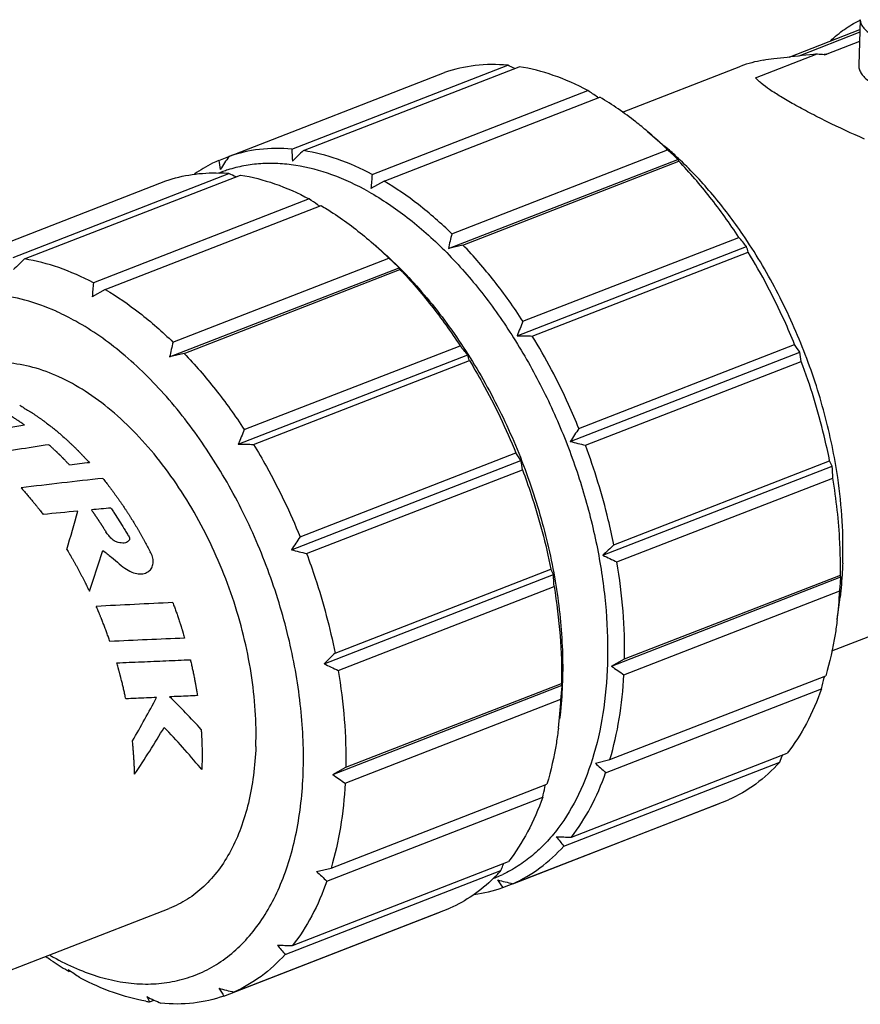
# Model space of a CAD drawing. Units: millimetres. Extents: x 0 to 210, y 0 to 297.
# Drawn here: x 151 to 179, y 68 to 101 of the extents above; entities that cross this region are included whole.
import ezdxf

# ---------------------------------------------------------------- set-up
doc = ezdxf.new("R2010")
doc.units = ezdxf.units.MM
doc.header["$LTSCALE"] = 19.36
doc.layers.get('0').update_dxf_attribs({"linetype": 'CONTINUOUS'})
doc.layers.add('BEZUGSACHSEN', color=7, linetype='CONTINUOUS')
doc.layers.add('FASEN', color=7, linetype='CONTINUOUS')

msp = doc.modelspace()

# ---------------------------------------------------------------- linework, layer by layer
at = {"color": 7, "linetype": 'CONTINUOUS'}
for p, q in [((176.8541, 99.3692), (179.2091, 100.2844)), ((160.2913, 96.3045), (167.4783, 99.0976)), ((160.675, 96.2564), (167.862, 99.0494)), ((158.1919, 96.0618), (165.3789, 98.8549)), ((162.9641, 95.463), (170.1511, 98.256)), ((163.3614, 95.2404), (170.5484, 98.0335)), ((170.4648, 98.0399), (170.5007, 98.0149)), ((157.8594, 95.9309), (158.1925, 96.0603)), ((165.6162, 93.4886), (172.8033, 96.2816)), ((165.5047, 92.9954), (173.1461, 95.9651)), ((165.9883, 93.1134), (173.1753, 95.9064)), ((151.008, 92.6969), (158.1951, 95.4899)), ((151.3918, 92.6487), (158.5788, 95.4417)), ((157.8891, 95.5179), (157.8537, 95.5041)), ((148.9087, 92.4542), (156.0957, 95.2472)), ((163.3614, 95.2404), (162.9261, 94.9988)), ((160.8679, 94.6483), (153.6809, 91.8553)), ((154.0782, 91.6327), (161.2652, 94.4258)), ((161.2175, 94.4072), (161.1471, 94.4561)), ((165.9883, 93.1134), (165.5047, 92.9954)), ((167.9881, 90.5746), (175.1751, 93.3676)), ((167.7916, 90.0921), (175.433, 93.0617)), ((168.2984, 90.0835), (175.4854, 92.8765)), ((156.333, 89.8809), (163.52, 92.6739)), ((156.2215, 89.3878), (163.8628, 92.3574)), ((156.7051, 89.5057), (163.8921, 92.2987)), ((154.0782, 91.6327), (153.6429, 91.3912)), ((156.7051, 89.5057), (156.2215, 89.3878)), ((158.7049, 86.9669), (165.8919, 89.7599)), ((169.5631, 86.573), (177.2045, 89.5427)), ((169.8474, 87.0063), (177.0344, 89.7993)), ((158.5084, 86.4844), (166.1498, 89.4541)), ((159.0152, 86.4758), (166.2022, 89.2689)), ((170.0657, 86.4474), (177.2527, 89.2404)), ((160.2799, 82.9654), (167.9212, 85.935)), ((160.5642, 83.3986), (167.7512, 86.1916)), ((171.0123, 83.1329), (178.1993, 85.9259)), ((160.7824, 82.8397), (167.9695, 85.6327)), ((170.6456, 82.7827), (178.287, 85.7523)), ((171.1171, 82.5609), (178.3041, 85.3539)), ((161.7291, 79.5252), (168.9161, 82.3183)), ((161.3624, 79.175), (169.0038, 82.1446)), ((170.9333, 79.0921), (178.5747, 82.0617)), ((171.3687, 79.3336), (178.5557, 82.1267)), ((161.8339, 78.9532), (169.0209, 81.7462)), ((171.3497, 78.8045), (178.5367, 81.5975)), ((170.9333, 79.0921), (171.3687, 79.3336)), ((170.8816, 75.9804), (178.0686, 78.7734)), ((178.0224, 78.7554), (178.0122, 78.71)), ((161.6501, 75.4844), (169.2915, 78.454)), ((162.0854, 75.726), (169.2725, 78.519)), ((170.7408, 75.5459), (177.9278, 78.339)), ((162.0665, 75.1968), (169.2535, 77.9899)), ((169.5989, 73.4014), (176.7859, 76.1944)), ((161.6501, 75.4844), (162.0854, 75.726)), ((169.35, 73.1041), (176.537, 75.8972)), ((170.398, 75.8624), (170.8816, 75.9804)), ((161.5984, 72.3727), (168.7854, 75.1657)), ((168.7199, 75.0615), (168.7392, 75.1478)), ((161.4576, 71.9382), (168.6446, 74.7313)), ((167.3134, 71.7181), (174.5004, 74.5111)), ((167.646, 71.8491), (174.833, 74.6421)), ((160.3156, 69.7937), (167.5027, 72.5867)), ((167.3204, 72.4518), (167.3515, 72.528)), ((160.0668, 69.4964), (167.2538, 72.2895)), ((161.1148, 72.2548), (161.5984, 72.3727)), ((158.0302, 68.1104), (165.2172, 70.9035)), ((158.3627, 68.2414), (165.5497, 71.0344)), ((152.8416, 68.9969), (152.91, 68.9493)), ((152.8607, 68.9318), (152.9084, 68.9504)), ((155.5471, 67.9159), (155.7006, 67.9755))]:
    msp.add_line(p, q, dxfattribs=at)
at = {"color": 9, "linetype": 'CONTINUOUS'}
msp.add_line((179.2059, 100.1951), (177.1704, 99.4041), dxfattribs=at)
at = {"color": 40, "linetype": 'CONTINUOUS'}
msp.add_line((157.2946, 75.7247), (157.2916, 75.6488), dxfattribs=at)
at = {"color": 7, "linetype": 'CONTINUOUS'}
for centre, radius, start, end in [((180.6759, 97.5047), 3.4222, 115.18, 115.73552), ((170.828, 124.254), 25.8356, 286.17885, 286.36066), ((138.0201, 35.864), 69.7587, 64.805337, 65.020906), ((176.5005, 95.8214), 3.4788, 98.57398, 111.19353), ((138.0184, 51.2814), 56.9133, 55.24272, 55.62618), ((163.2, 86.4244), 13.7618, 46.34745, 49.51438), ((162.7923, 85.9932), 14.3552, 45.78295, 46.35785), ((228.4093, 49.6627), 84.1627, 146.543554, 146.89634), ((190.8251, 97.4132), 30.554, 182.07955, 182.82729), ((245.0885, 7.5127), 122.4789, 133.567469, 133.804668), ((143.0681, 63.7347), 44.0849, 46.97848, 47.58491), ((175.1023, 98.5265), 17.4372, 188.5605, 189.56625), ((172.4582, 95.5857), 0.7855, 24.09769, 28.87838), ((157.6904, 90.0021), 5.5109, 84.74535, 87.95589), ((159.5109, 91.3442), 4.4777, 109.8158, 111.23576), ((159.5136, 91.3366), 4.4858, 107.56586, 109.81517), ((128.737, 32.2566), 69.7584, 64.805303, 65.020906), ((206.665, 91.6527), 43.8667, 175.017, 175.62526), ((128.6149, 47.4986), 57.1257, 55.2857, 55.62572), ((220.2594, 80.8668), 56.0819, 166.99366, 167.51018), ((153.9899, 82.8955), 13.6543, 45.73657, 49.53284), ((151.7698, 73.3712), 30.7842, 39.76446, 40.50915), ((168.9448, 91.1258), 6.7709, 14.98547, 16.61419), ((235.8052, 3.905), 122.4789, 133.567469, 133.804668), ((133.7849, 60.127), 44.0849, 46.97848, 47.58491), ((163.175, 91.978), 0.7855, 24.09769, 28.87838), ((197.3818, 88.045), 43.8667, 175.017, 175.62526), ((149.2722, 83.8304), 7.7528, 65.57349, 65.88526), ((149.014, 83.2876), 8.3538, 60.72166, 65.50086), ((230.8107, 64.7121), 67.9378, 157.624306, 158.063635), ((210.9762, 77.2592), 56.0819, 166.99366, 167.51018), ((170.1466, 213.6924), 123.6227, 268.908452, 269.143363), ((142.4866, 69.7635), 30.7842, 39.76446, 40.50915), ((162.4085, 79.9259), 17.6466, 33.02222, 34.02177), ((160.0097, 86.6448), 17.4372, 8.5605, 9.56625), ((159.6615, 87.5181), 6.7709, 14.98547, 16.61419), ((221.5275, 61.1045), 67.9378, 157.624306, 158.063635), ((240.0648, 40.6071), 84.1627, 146.543554, 146.89634), ((190.3233, 168.5245), 84.5401, 255.784659, 256.135769), ((160.8634, 210.0847), 123.6227, 268.908452, 269.143363), ((153.1253, 76.3182), 17.6466, 33.02222, 34.02177), ((150.7265, 83.0371), 17.4372, 8.5605, 9.56625), ((172.0682, 82.7202), 6.9186, 25.99257, 27.60364), ((147.7703, 84.2452), 30.554, 2.07955, 2.82729), ((230.7816, 36.9994), 84.1627, 146.543554, 146.89634), ((181.0401, 164.9168), 84.5401, 255.784659, 256.135769), ((255.4258, -5.6108), 122.4789, 133.567469, 133.804668), ((199.8952, 144.3419), 68.1548, 244.585455, 245.023454), ((162.785, 79.1125), 6.9186, 25.99257, 27.60364), ((162.9246, 82.4116), 15.6336, 358.95574, 0.39666), ((138.487, 80.6375), 30.554, 2.07955, 2.82729), ((134.8358, 85.4078), 43.8667, 355.017, 355.62526), ((177.7608, 81.8584), 0.8389, 14.02389, 18.65142), ((164.6127, 82.3402), 13.9439, 352.98047, 356.94703), ((246.1425, -9.2185), 122.4789, 133.567469, 133.804668), ((190.612, 140.7342), 68.1548, 244.585455, 245.023454), ((203.1237, 125.2576), 56.2804, 235.1127, 235.62786), ((122.6702, 91.1009), 56.7122, 346.99535, 347.37983), ((125.5526, 81.8001), 43.8667, 355.017, 355.62526), ((168.4776, 78.2507), 0.8389, 14.02389, 18.65142), ((155.3294, 78.7325), 13.9439, 352.98047, 356.94703), ((112.2359, 102.3649), 69.5354, 337.62686, 337.843097), ((200.476, 108.0928), 44.0849, 226.97848, 227.58491), ((193.8405, 121.65), 56.2804, 235.1127, 235.62786), ((113.1807, 87.5404), 56.9238, 346.9958, 347.33672), ((171.4471, 197.0103), 123.6227, 268.908452, 269.143363), ((192.7553, 93.1006), 30.7842, 219.76446, 220.50915), ((102.4527, 98.9624), 70.0758, 337.627326, 337.770745), ((191.1928, 104.4852), 44.0849, 226.97848, 227.58491), ((163.1006, 76.0072), 5.5741, 314.53618, 318.16616), ((165.393, 76.2086), 4.4838, 292.40888, 295.37266), ((165.3958, 76.2019), 4.4766, 291.2359, 292.4078), ((187.9036, 153.9262), 84.5401, 255.784659, 256.135769), ((181.9393, 81.5915), 17.6466, 213.02222, 214.02177), ((165.7564, 76.1903), 4.7354, 277.31808, 289.19561), ((162.1639, 193.4026), 123.6227, 268.908452, 269.143363), ((183.4721, 89.4929), 30.7842, 219.76446, 220.50915), ((158.6146, 78.556), 11.2142, 234.50677, 235.54469), ((156.6818, 77.1554), 8.8796, 239.89333, 240.74307), ((158.2569, 78.0311), 10.579, 235.53389, 239.05869), ((157.9103, 77.4683), 9.9182, 239.10414, 239.39394), ((153.6555, 69.2001), 0.8389, 194.02389, 198.65142), ((185.2706, 115.5093), 56.7014, 235.19952, 235.62668), ((172.6561, 77.9838), 17.6466, 213.02222, 214.02177), ((178.6204, 150.3185), 84.5401, 255.784659, 256.135769), ((156.5023, 73.9259), 6.0855, 259.84428, 260.96921), ((161.6782, 71.1216), 6.9186, 205.99257, 207.60364), ((184.709, 129.6487), 68.1548, 244.585455, 245.023454)]:
    msp.add_arc(centre, radius, start, end, dxfattribs=at)
at = {"color": 40, "linetype": 'CONTINUOUS'}
for centre, radius, start, end in [((177, -55.6135), 145.0072, 100.171215, 101.016708), ((175.1672, -66.711), 154.8868, 98.526774, 99.310594), ((174.603, -86.031), 173.1816, 96.981649, 97.202107), ((173.2841, -93.2609), 179.643, 96.163092, 97.037398), ((172.0435, -116.0051), 201.1467, 95.385854, 95.716278), ((99.5704, 98.9368), 55.568, 343.30994, 344.67826), ((172.9777, -126.0106), 211.1958, 95.083187, 95.259968), ((109.5505, 96.8468), 46.5711, 340.86984, 342.63239), ((178.6261, -387.4933), 469.2329, 92.723894, 93.035371), ((198.746, -902.2099), 983.1333, 92.4499162, 92.5950618), ((126.7289, 93.3428), 32.8369, 329.3621, 332.2438), ((137.2646, 58.6119), 27.166, 42.56848, 45.74663), ((129.5994, 92.6516), 30.6968, 326.01776, 329.46258), ((136.7218, 58.5733), 26.7337, 39.8543, 43.73374), ((137.3252, 59.0893), 25.9398, 39.67122, 39.83345)]:
    msp.add_arc(centre, radius, start, end, dxfattribs=at)
at = {"color": 7, "linetype": 'CONTINUOUS'}
for points, knots in [([(178.234, 99.9127), (178.376, 100.0509), (178.6773, 100.3033), (179.0159, 100.5036), (179.19, 100.5875)], [0, 0, 0, 0, 0.50628, 1, 1, 1, 1]), ([(177.7895, 99.4765), (177.4538, 99.434), (176.9721, 99.3832), (176.3692, 99.3147), (176.103, 99.2796), (175.9819, 99.2612)], [0, 0, 0, 0, 0.5575814, 0.7981828, 1, 1, 1, 1]), ([(167.4783, 99.0976), (167.1193, 99.1305), (166.4051, 99.1276), (165.7075, 98.9698), (165.3789, 98.8549)], [0, 0, 0, 0, 0.5087838, 1, 1, 1, 1]), ([(170.1511, 98.256), (169.7802, 98.4522), (169.0368, 98.7828), (168.2479, 98.9881), (167.862, 99.0494)], [0, 0, 0, 0, 0.5178075, 1, 1, 1, 1]), ([(172.1349, 96.8911), (172.0065, 97.0006), (171.5022, 97.414), (170.9645, 97.7874), (170.5484, 98.0335)], [0, 0, 0, 0, 0.2587806, 1, 1, 1, 1]), ([(160.2913, 96.3045), (159.9323, 96.3374), (159.2181, 96.3345), (158.5205, 96.1767), (158.1919, 96.0618)], [0, 0, 0, 0, 0.5087838, 1, 1, 1, 1]), ([(162.9641, 95.463), (162.5932, 95.6591), (161.8498, 95.9898), (161.0609, 96.1951), (160.675, 96.2564)], [0, 0, 0, 0, 0.5178075, 1, 1, 1, 1]), ([(157.8594, 95.9309), (157.7887, 95.8998), (157.5073, 95.7678), (157.2394, 95.6074), (157.0482, 95.4733)], [0, 0, 0, 0, 0.2485245, 1, 1, 1, 1]), ([(162.8508, 94.8856), (162.4585, 95.1053), (161.6711, 95.4744), (160.6374, 95.7503), (159.8356, 95.8332), (159.2581, 95.8289), (158.6977, 95.7593), (158.3358, 95.6689), (158.1598, 95.6132)], [0, 0, 0, 0, 0.2764783, 0.5321803, 0.6534949, 0.7713033, 0.8864772, 1, 1, 1, 1]), ([(175.1751, 93.3676), (174.8744, 93.8283), (174.2465, 94.707), (173.5406, 95.5248), (173.1753, 95.9064)], [0, 0, 0, 0, 0.5101316, 1, 1, 1, 1]), ([(156.0957, 95.2472), (156.3779, 95.3459), (156.9709, 95.4902), (157.5799, 95.5205), (157.8869, 95.5096)], [0, 0, 0, 0, 0.4931935, 1, 1, 1, 1]), ([(158.5788, 95.4417), (158.9647, 95.3804), (159.7536, 95.1752), (160.497, 94.8445), (160.8679, 94.6483)], [0, 0, 0, 0, 0.4821925, 1, 1, 1, 1]), ([(165.6162, 93.4886), (165.2637, 93.8316), (164.546, 94.4625), (163.7587, 95.0054), (163.3614, 95.2404)], [0, 0, 0, 0, 0.5159594, 1, 1, 1, 1]), ([(162.8508, 94.8856), (163.2979, 94.6352), (164.1841, 94.0378), (165.419, 92.936), (166.5833, 91.6195), (167.65, 90.1194), (168.5946, 88.4705), (169.395, 86.7113), (170.0324, 84.8832), (170.4919, 83.029), (170.7626, 81.1921), (170.8383, 79.4152), (170.7167, 77.7395), (170.4, 76.2033), (169.8941, 74.8418), (169.31, 73.8605), (168.7583, 73.2051), (168.3138, 72.7856), (167.8338, 72.432), (167.4901, 72.2406), (167.3144, 72.1573)], [0, 0, 0, 0, 0.0578343, 0.1201047, 0.1863254, 0.2557678, 0.3275011, 0.400477, 0.4735828, 0.5456994, 0.6157575, 0.6827961, 0.7460273, 0.8049103, 0.8592384, 0.9092393, 0.9328672, 0.9557441, 0.978052, 1, 1, 1, 1]), ([(161.2652, 94.4258), (161.4007, 94.3457), (161.954, 94.0003), (162.4752, 93.6044), (162.8517, 93.2835)], [0, 0, 0, 0, 0.2413038, 1, 1, 1, 1]), ([(167.9881, 90.5746), (167.6874, 91.0353), (167.0595, 91.914), (166.3536, 92.7318), (165.9883, 93.1134)], [0, 0, 0, 0, 0.5101316, 1, 1, 1, 1]), ([(163.0836, 93.0858), (163.5977, 92.6475), (164.5887, 91.6566), (165.8985, 89.9477), (167.0453, 88.0161), (167.9911, 85.9258), (168.705, 83.7454), (169.1635, 81.5463), (169.3514, 79.4014), (169.2895, 78.0013), (169.2063, 77.3309)], [0, 0, 0, 0, 0.11579, 0.239267, 0.368213, 0.4999976, 0.6317821, 0.7607286, 0.8842042, 1, 1, 1, 1]), ([(177.0344, 89.7993), (176.9253, 90.0678), (176.4715, 91.1236), (175.9337, 92.1436), (175.4854, 92.8765)], [0, 0, 0, 0, 0.2522628, 1, 1, 1, 1]), ([(153.6809, 91.8553), (153.31, 92.0514), (152.5666, 92.3821), (151.7777, 92.5874), (151.3918, 92.6487)], [0, 0, 0, 0, 0.5178075, 1, 1, 1, 1]), ([(163.8921, 92.2987), (164.2574, 91.9171), (164.9633, 91.0993), (165.5912, 90.2206), (165.8919, 89.7599)], [0, 0, 0, 0, 0.4898684, 1, 1, 1, 1]), ([(152.4397, 90.9066), (152.1047, 91.0566), (151.4343, 91.3012), (150.4108, 91.4869), (149.4223, 91.4728), (148.4882, 91.2561), (147.6285, 90.8402), (146.861, 90.2345), (146.1995, 89.4534), (145.848, 88.8473), (145.6911, 88.5236)], [0, 0, 0, 0, 0.1370129, 0.2650617, 0.3862425, 0.5034408, 0.6201263, 0.7398499, 0.8657098, 1, 1, 1, 1]), ([(154.0782, 91.6327), (154.4754, 91.3978), (155.2628, 90.8548), (155.9804, 90.224), (156.333, 89.8809)], [0, 0, 0, 0, 0.4840406, 1, 1, 1, 1]), ([(152.3421, 69.4085), (152.5953, 69.2667), (153.1028, 69.0145), (153.8816, 68.7312), (154.6508, 68.5563), (155.4028, 68.4922), (156.1302, 68.54), (156.8253, 68.7), (157.4805, 68.9707), (158.0886, 69.3491), (158.6433, 69.8308), (159.1393, 70.4102), (159.572, 71.0812), (159.938, 71.837), (160.2341, 72.6704), (160.5393, 73.9027), (160.7205, 75.5923), (160.6321, 77.735), (160.2471, 79.9615), (159.5799, 82.1887), (158.6555, 84.3335), (157.5086, 86.3156), (156.1814, 88.0613), (154.7234, 89.5055), (153.6458, 90.2682), (153.0995, 90.5742)], [0, 0, 0, 0, 0.0285014, 0.0555477, 0.0812338, 0.1057678, 0.1294278, 0.1525519, 0.1755267, 0.1987517, 0.222604, 0.2474093, 0.2734241, 0.3008265, 0.3297215, 0.3601441, 0.4253726, 0.4958262, 0.5701833, 0.6467631, 0.7236986, 0.7990941, 0.8711816, 0.9384793, 1, 1, 1, 1]), ([(169.8474, 87.0063), (169.7383, 87.2748), (169.2845, 88.3306), (168.7467, 89.3505), (168.2984, 90.0835)], [0, 0, 0, 0, 0.2522628, 1, 1, 1, 1]), ([(156.7051, 89.5057), (157.0704, 89.1241), (157.7763, 88.3063), (158.4042, 87.4276), (158.7049, 86.9669)], [0, 0, 0, 0, 0.4898684, 1, 1, 1, 1]), ([(166.2022, 89.2689), (166.3503, 89.0266), (166.9291, 88.0337), (167.4255, 86.9931), (167.7512, 86.1916)], [0, 0, 0, 0, 0.2470941, 1, 1, 1, 1]), ([(178.1993, 85.9259), (178.144, 86.2047), (177.8966, 87.3276), (177.5564, 88.4299), (177.2527, 89.2404)], [0, 0, 0, 0, 0.2471797, 1, 1, 1, 1]), ([(159.0152, 86.4758), (159.1633, 86.2336), (159.7421, 85.2407), (160.2385, 84.2001), (160.5642, 83.3986)], [0, 0, 0, 0, 0.2470941, 1, 1, 1, 1]), ([(171.0123, 83.1329), (170.957, 83.4117), (170.7096, 84.5346), (170.3694, 85.6369), (170.0657, 86.4474)], [0, 0, 0, 0, 0.2471797, 1, 1, 1, 1]), ([(167.9695, 85.6327), (168.0712, 85.3612), (168.453, 84.2767), (168.7489, 83.1616), (168.9161, 82.3183)], [0, 0, 0, 0, 0.2521759, 1, 1, 1, 1]), ([(178.5579, 82.5198), (178.5563, 82.7509), (178.5293, 83.6998), (178.423, 84.6459), (178.3041, 85.3539)], [0, 0, 0, 0, 0.2435262, 1, 1, 1, 1]), ([(160.7824, 82.8397), (160.8842, 82.5682), (161.266, 81.4837), (161.5619, 80.3686), (161.7291, 79.5252)], [0, 0, 0, 0, 0.2521759, 1, 1, 1, 1]), ([(171.3687, 79.3336), (171.3783, 79.8628), (171.3426, 80.9443), (171.2084, 82.0176), (171.1171, 82.5609)], [0, 0, 0, 0, 0.4899789, 1, 1, 1, 1]), ([(169.0209, 81.7462), (169.1121, 81.2029), (169.2464, 80.1296), (169.2821, 79.0482), (169.2725, 78.519)], [0, 0, 0, 0, 0.5100211, 1, 1, 1, 1]), ([(178.452, 80.6361), (178.4318, 80.4734), (178.3419, 79.8455), (178.2031, 79.2241), (178.0686, 78.7734)], [0, 0, 0, 0, 0.2585151, 1, 1, 1, 1]), ([(161.8339, 78.9532), (161.9251, 78.4099), (162.0594, 77.3366), (162.0951, 76.2551), (162.0854, 75.726)], [0, 0, 0, 0, 0.5100212, 1, 1, 1, 1]), ([(170.8816, 75.9804), (171.0139, 76.4238), (171.2239, 77.3593), (171.3233, 78.3121), (171.3497, 78.8045)], [0, 0, 0, 0, 0.484121, 1, 1, 1, 1]), ([(177.9278, 78.339), (177.7886, 77.9419), (177.4671, 77.192), (177.0275, 76.5029), (176.7859, 76.1944)], [0, 0, 0, 0, 0.5178453, 1, 1, 1, 1]), ([(169.1688, 77.0284), (169.1486, 76.8657), (169.0586, 76.2378), (168.9199, 75.6165), (168.7854, 75.1657)], [0, 0, 0, 0, 0.2585151, 1, 1, 1, 1]), ([(176.537, 75.8972), (176.2961, 75.6281), (175.7707, 75.1429), (175.1519, 74.7822), (174.833, 74.6421)], [0, 0, 0, 0, 0.5090519, 1, 1, 1, 1]), ([(169.5989, 73.4014), (169.8404, 73.7098), (170.2801, 74.3989), (170.6015, 75.1488), (170.7408, 75.5459)], [0, 0, 0, 0, 0.4821547, 1, 1, 1, 1]), ([(162.0665, 75.1968), (162.0401, 74.7044), (161.9407, 73.7516), (161.7307, 72.8161), (161.5984, 72.3727)], [0, 0, 0, 0, 0.515879, 1, 1, 1, 1]), ([(168.6446, 74.7313), (168.5053, 74.3342), (168.1839, 73.5843), (167.7442, 72.8952), (167.5027, 72.5867)], [0, 0, 0, 0, 0.5178453, 1, 1, 1, 1]), ([(167.646, 71.8491), (167.9649, 71.9892), (168.5837, 72.3499), (169.1091, 72.835), (169.35, 73.1041)], [0, 0, 0, 0, 0.4909481, 1, 1, 1, 1]), ([(161.4576, 71.9382), (161.3183, 71.5412), (160.9969, 70.7912), (160.5572, 70.1021), (160.3156, 69.7937)], [0, 0, 0, 0, 0.5178453, 1, 1, 1, 1]), ([(167.0101, 72.034), (166.796, 71.8235), (166.3379, 71.4426), (165.8172, 71.1519), (165.5497, 71.0344)], [0, 0, 0, 0, 0.5067783, 1, 1, 1, 1]), ([(160.0668, 69.4964), (159.8258, 69.2273), (159.3004, 68.7422), (158.6817, 68.3815), (158.3627, 68.2414)], [0, 0, 0, 0, 0.5090519, 1, 1, 1, 1]), ([(155.4293, 67.9358), (155.0628, 68.0014), (154.3157, 68.2063), (153.6101, 68.5231), (153.258, 68.7093)], [0, 0, 0, 0, 0.4830988, 1, 1, 1, 1]), ([(158.0302, 68.1104), (157.7016, 67.9955), (157.004, 67.8377), (156.2898, 67.8348), (155.9308, 67.8677)], [0, 0, 0, 0, 0.4912162, 1, 1, 1, 1])]:
    msp.add_open_spline(points, degree=3, knots=knots, dxfattribs=at)
at = {"color": 40, "linetype": 'CONTINUOUS'}
for points, knots in [([(151.3932, 87.1148), (151.3601, 87.1379), (151.3106, 87.1726), (151.2445, 87.2185), (151.1948, 87.2514), (151.1452, 87.285), (151.1037, 87.3119), (151.0705, 87.3332), (151.0456, 87.3491), (151.0248, 87.3625), (151.0103, 87.3717), (151.0019, 87.3771), (150.9961, 87.3809), (150.9884, 87.3855), (150.9788, 87.3914), (150.9618, 87.4018), (150.9376, 87.4166), (150.9084, 87.4344), (150.8842, 87.4492), (150.8647, 87.461), (150.8527, 87.4683), (150.8428, 87.4745), (150.8342, 87.4795), (150.8197, 87.4878), (150.7988, 87.5), (150.7738, 87.5144), (150.7489, 87.5289), (150.7278, 87.541), (150.7116, 87.5505), (150.6978, 87.5582), (150.6835, 87.5661), (150.6551, 87.5816), (150.6124, 87.6051), (150.5745, 87.6259), (150.5555, 87.6363)], [0, 0, 0, 0, 0.125, 0.1875, 0.25, 0.3125, 0.375, 0.40625, 0.4375, 0.46875, 0.484375, 0.4921875, 0.5, 0.5078125, 0.515625, 0.53125, 0.5625, 0.59375, 0.625, 0.640625, 0.65625, 0.6640625, 0.671875, 0.6875, 0.71875, 0.75, 0.78125, 0.8125, 0.828125, 0.84375, 0.859375, 0.875, 0.9375, 1, 1, 1, 1]), ([(151.2276, 87.777), (151.2775, 87.7469), (151.3524, 87.7018), (151.4523, 87.6416), (151.5147, 87.6039), (151.5646, 87.5739), (151.5958, 87.5549), (151.6208, 87.5402), (151.6456, 87.5235), (151.689, 87.4934), (151.751, 87.4508), (151.8253, 87.3995), (151.8997, 87.3483), (151.9617, 87.3055), (152.0051, 87.2758), (152.0298, 87.2584), (152.0543, 87.2389), (152.085, 87.2153), (152.1585, 87.1581), (152.2443, 87.0915), (152.3301, 87.0247), (152.3731, 86.9915), (152.3975, 86.9723), (152.416, 86.9585), (152.434, 86.9423), (152.4582, 86.9215), (152.5005, 86.8848), (152.585, 86.8116), (152.6695, 86.7382), (152.742, 86.6754), (152.7721, 86.6491), (152.7964, 86.6285), (152.8202, 86.6061), (152.8616, 86.5661), (152.9208, 86.5093), (152.9919, 86.4411), (153.0629, 86.3729), (153.1221, 86.3159), (153.1636, 86.2763), (153.1872, 86.2532), (153.2103, 86.2283), (153.2394, 86.1978), (153.2857, 86.1486), (153.3437, 86.0873), (153.4365, 85.9892), (153.5061, 85.9156), (153.5525, 85.8665)], [0, 0, 0, 0, 0.0625, 0.09375, 0.125, 0.140625, 0.15625, 0.1640625, 0.171875, 0.1875, 0.21875, 0.25, 0.28125, 0.3125, 0.328125, 0.3359375, 0.34375, 0.359375, 0.375, 0.4375, 0.46875, 0.484375, 0.4921875, 0.5, 0.5078125, 0.515625, 0.53125, 0.5625, 0.625, 0.640625, 0.65625, 0.6640625, 0.671875, 0.6875, 0.71875, 0.75, 0.78125, 0.8125, 0.828125, 0.8359375, 0.84375, 0.859375, 0.875, 0.90625, 0.9375, 1, 1, 1, 1]), ([(152.8912, 85.7842), (152.8655, 85.8115), (152.8271, 85.8524), (152.7756, 85.9068), (152.7432, 85.9401), (152.7174, 85.9668), (152.7012, 85.9836), (152.69, 85.9952), (152.6833, 86.0021), (152.6752, 86.0102), (152.6656, 86.0199), (152.6499, 86.0356), (152.6304, 86.0552), (152.6069, 86.0788), (152.5874, 86.0984), (152.5737, 86.1122), (152.566, 86.1199), (152.5598, 86.1262), (152.5552, 86.1306), (152.5485, 86.1371), (152.5371, 86.1482), (152.5207, 86.1643), (152.501, 86.1834), (152.4846, 86.1994), (152.4715, 86.2122), (152.4632, 86.2203), (152.4569, 86.2265), (152.4492, 86.2337), (152.4352, 86.247), (152.4155, 86.2656), (152.3917, 86.2882), (152.3679, 86.3106), (152.3362, 86.3407), (152.2809, 86.3916), (152.2335, 86.4348), (152.2019, 86.4638)], [0, 0, 0, 0, 0.125, 0.1875, 0.25, 0.28125, 0.3125, 0.328125, 0.3359375, 0.34375, 0.359375, 0.375, 0.40625, 0.4375, 0.46875, 0.484375, 0.4921875, 0.5, 0.5078125, 0.515625, 0.53125, 0.5625, 0.59375, 0.625, 0.640625, 0.65625, 0.6640625, 0.671875, 0.6875, 0.71875, 0.75, 0.78125, 0.8125, 0.875, 1, 1, 1, 1]), ([(153.9978, 85.3439), (154.0338, 85.2974), (154.1059, 85.2047), (154.1959, 85.0885), (154.2591, 85.0075), (154.2949, 84.9607), (154.3296, 84.912), (154.3733, 84.8518), (154.4256, 84.7792), (154.4779, 84.7067), (154.5214, 84.6461), (154.5565, 84.5981), (154.5904, 84.5483), (154.6491, 84.4603), (154.7164, 84.36), (154.7753, 84.2723), (154.8089, 84.222), (154.8344, 84.1848), (154.8583, 84.1455), (154.8907, 84.0938), (154.9472, 84.003), (155.0117, 83.8992), (155.0684, 83.8087), (155.1004, 83.7565), (155.131, 83.7029), (155.1697, 83.6363), (155.2159, 83.5562), (155.2623, 83.4762), (155.3007, 83.4093), (155.3319, 83.3562), (155.3616, 83.3016), (155.4129, 83.2053), (155.4866, 83.0681), (155.5454, 82.9582), (155.5749, 82.9033)], [0, 0, 0, 0, 0.0625, 0.125, 0.15625, 0.171875, 0.1875, 0.21875, 0.25, 0.28125, 0.3125, 0.328125, 0.34375, 0.375, 0.4375, 0.46875, 0.484375, 0.5, 0.515625, 0.53125, 0.5625, 0.625, 0.65625, 0.671875, 0.6875, 0.71875, 0.75, 0.78125, 0.8125, 0.828125, 0.84375, 0.875, 0.9375, 1, 1, 1, 1]), ([(151.2747, 85.0288), (151.3051, 84.9949), (151.3507, 84.9441), (151.4113, 84.876), (151.4562, 84.8238), (151.5015, 84.7722), (151.5462, 84.7195), (151.5907, 84.6663), (151.6355, 84.6138), (151.6722, 84.5684), (151.7016, 84.5325), (151.72, 84.51), (151.7347, 84.4921), (151.744, 84.4807), (151.7511, 84.472), (151.7594, 84.4616), (151.7743, 84.4427), (151.7954, 84.416), (151.8209, 84.3839), (151.8463, 84.3517), (151.8674, 84.3251), (151.8847, 84.3034), (151.8963, 84.2884), (151.9074, 84.2738), (151.93, 84.2443), (151.9638, 84.2002), (151.9938, 84.161), (152.0088, 84.1414)], [0, 0, 0, 0, 0.125, 0.1875, 0.25, 0.3125, 0.375, 0.4375, 0.5, 0.5625, 0.59375, 0.625, 0.640625, 0.65625, 0.6640625, 0.671875, 0.6875, 0.71875, 0.75, 0.78125, 0.8125, 0.828125, 0.84375, 0.859375, 0.875, 0.9375, 1, 1, 1, 1]), ([(153.6163, 84.2958), (153.6255, 84.2827), (153.6392, 84.263), (153.6575, 84.2367), (153.6689, 84.2203), (153.678, 84.2072), (153.6839, 84.1989), (153.6882, 84.1926), (153.6937, 84.1847), (153.7037, 84.1699), (153.7178, 84.1493), (153.7347, 84.1244), (153.7517, 84.0995), (153.7658, 84.0789), (153.7758, 84.0641), (153.7812, 84.0562), (153.7855, 84.0498), (153.7912, 84.0412), (153.8001, 84.0279), (153.8113, 84.0111), (153.8247, 83.991), (153.8359, 83.9742), (153.8436, 83.9625), (153.8482, 83.9556), (153.8513, 83.9511), (153.8557, 83.9443), (153.8611, 83.936), (153.8709, 83.921), (153.8846, 83.8999), (153.9012, 83.8745), (153.915, 83.8533), (153.9261, 83.8363), (153.9329, 83.8259), (153.9387, 83.8171), (153.9432, 83.81), (153.9507, 83.7982), (153.9617, 83.781), (153.9748, 83.7605), (153.9879, 83.74), (153.9989, 83.7227), (154.0064, 83.711), (154.011, 83.7038), (154.0166, 83.6948), (154.0232, 83.6841), (154.0341, 83.6667), (154.0475, 83.6451), (154.0692, 83.6105), (154.0854, 83.5845), (154.0962, 83.5672)], [0, 0, 0, 0, 0.0625, 0.09375, 0.125, 0.140625, 0.15625, 0.1640625, 0.171875, 0.1875, 0.21875, 0.25, 0.28125, 0.3125, 0.328125, 0.3359375, 0.34375, 0.359375, 0.375, 0.40625, 0.4375, 0.46875, 0.484375, 0.4921875, 0.5, 0.5078125, 0.515625, 0.53125, 0.5625, 0.59375, 0.625, 0.640625, 0.65625, 0.6640625, 0.671875, 0.6875, 0.71875, 0.75, 0.78125, 0.8125, 0.828125, 0.8359375, 0.84375, 0.859375, 0.875, 0.90625, 0.9375, 1, 1, 1, 1]), ([(154.2653, 84.3545), (154.2923, 84.3145), (154.3465, 84.2347), (154.4531, 84.0729), (154.5849, 83.8686), (154.7122, 83.6591), (154.8128, 83.49), (154.8623, 83.4042), (154.8871, 83.3614)], [0, 0, 0, 0, 0.125, 0.25, 0.5, 0.75, 0.875, 1, 1, 1, 1]), ([(152.7975, 82.978), (152.8122, 82.9534), (152.8343, 82.9165), (152.8637, 82.8674), (152.8821, 82.8366), (152.8968, 82.8121), (152.9061, 82.7965), (152.9133, 82.7846), (152.9213, 82.7708), (152.9358, 82.7456), (152.9563, 82.7101), (152.9891, 82.653), (153.0304, 82.582), (153.0787, 82.4956), (153.1266, 82.4087), (153.1751, 82.3224), (153.2213, 82.2341), (153.2682, 82.1464), (153.3146, 82.0583), (153.3521, 81.984), (153.3824, 81.9248), (153.4013, 81.8876), (153.4144, 81.8619), (153.4221, 81.8467), (153.4303, 81.8298), (153.4404, 81.8092), (153.4566, 81.7759), (153.4769, 81.7343), (153.5093, 81.6679), (153.5336, 81.618), (153.5498, 81.5848)], [0, 0, 0, 0, 0.0625, 0.09375, 0.125, 0.140625, 0.15625, 0.1640625, 0.171875, 0.1875, 0.21875, 0.25, 0.3125, 0.375, 0.4375, 0.5, 0.5625, 0.625, 0.6875, 0.75, 0.78125, 0.8125, 0.828125, 0.8359375, 0.84375, 0.859375, 0.875, 0.90625, 0.9375, 1, 1, 1, 1]), ([(154.2328, 79.9152), (154.2161, 79.9627), (154.1911, 80.0339), (154.1574, 80.1288), (154.1312, 80.1996), (154.1055, 80.2706), (154.0788, 80.3413), (154.0518, 80.4119), (154.0253, 80.4826), (154.0019, 80.5411), (153.9834, 80.5879), (153.9718, 80.6172), (153.9626, 80.6406), (153.9568, 80.6554), (153.9523, 80.6667), (153.9469, 80.68), (153.9371, 80.704), (153.9232, 80.7378), (153.9064, 80.7786), (153.8897, 80.8194), (153.8758, 80.8532), (153.866, 80.8772), (153.8605, 80.8905), (153.8554, 80.9023), (153.8489, 80.9176), (153.8334, 80.9539), (153.8101, 81.0085), (153.7894, 81.057), (153.779, 81.0813)], [0, 0, 0, 0, 0.125, 0.1875, 0.25, 0.3125, 0.375, 0.4375, 0.5, 0.5625, 0.59375, 0.625, 0.640625, 0.65625, 0.6640625, 0.671875, 0.6875, 0.71875, 0.75, 0.78125, 0.8125, 0.828125, 0.8359375, 0.84375, 0.859375, 0.875, 0.9375, 1, 1, 1, 1]), ([(156.3267, 81.2094), (156.3441, 81.1622), (156.3704, 81.0914), (156.4051, 80.9968), (156.4301, 80.9256), (156.4556, 80.8546), (156.4802, 80.7832), (156.5044, 80.7118), (156.5291, 80.6405), (156.5483, 80.5807), (156.564, 80.533), (156.5738, 80.5031), (156.5816, 80.4793), (156.5865, 80.4642), (156.5903, 80.4527), (156.5946, 80.4391), (156.6023, 80.4144), (156.6132, 80.3797), (156.6262, 80.3377), (156.6393, 80.2958), (156.6502, 80.261), (156.6579, 80.2364), (156.6621, 80.2227), (156.6658, 80.2104), (156.6705, 80.1945), (156.6817, 80.1569), (156.6985, 80.1003), (156.7134, 80.05), (156.7209, 80.0248)], [0, 0, 0, 0, 0.125, 0.1875, 0.25, 0.3125, 0.375, 0.4375, 0.5, 0.5625, 0.59375, 0.625, 0.640625, 0.65625, 0.6640625, 0.671875, 0.6875, 0.71875, 0.75, 0.78125, 0.8125, 0.828125, 0.8359375, 0.84375, 0.859375, 0.875, 0.9375, 1, 1, 1, 1]), ([(154.7607, 78.0053), (154.7503, 78.0534), (154.7348, 78.1257), (154.7139, 78.222), (154.697, 78.2943), (154.6807, 78.3666), (154.6634, 78.4389), (154.6457, 78.5111), (154.6286, 78.5834), (154.6128, 78.6436), (154.6005, 78.6918), (154.5928, 78.7219), (154.5866, 78.7459), (154.5827, 78.7612), (154.5797, 78.7728), (154.5761, 78.7865), (154.5693, 78.8113), (154.5599, 78.8463), (154.5484, 78.8884), (154.537, 78.9305), (154.5275, 78.9655), (154.5208, 78.9903), (154.5171, 79.004), (154.5135, 79.0163), (154.509, 79.0322), (154.4982, 79.0699), (154.482, 79.1266), (154.4675, 79.177), (154.4603, 79.2021)], [0, 0, 0, 0, 0.125, 0.1875, 0.25, 0.3125, 0.375, 0.4375, 0.5, 0.5625, 0.59375, 0.625, 0.640625, 0.65625, 0.6640625, 0.671875, 0.6875, 0.71875, 0.75, 0.78125, 0.8125, 0.828125, 0.8359375, 0.84375, 0.859375, 0.875, 0.9375, 1, 1, 1, 1]), ([(156.9107, 79.3068), (156.9219, 79.2587), (156.9388, 79.1864), (156.9609, 79.09), (156.9764, 79.0178), (156.9924, 78.9455), (157.0075, 78.8733), (157.0221, 78.8011), (157.0373, 78.7289), (157.0484, 78.6688), (157.0576, 78.6208), (157.0634, 78.5907), (157.068, 78.5667), (157.0709, 78.5515), (157.0731, 78.5399), (157.0756, 78.5263), (157.0799, 78.5016), (157.086, 78.4667), (157.0934, 78.4247), (157.1009, 78.3827), (157.107, 78.3478), (157.1114, 78.3231), (157.1137, 78.3094), (157.1157, 78.2972), (157.1182, 78.2814), (157.1243, 78.2438), (157.1334, 78.1874), (157.1414, 78.1372), (157.1455, 78.1121)], [0, 0, 0, 0, 0.125, 0.1875, 0.25, 0.3125, 0.375, 0.4375, 0.5, 0.5625, 0.59375, 0.625, 0.640625, 0.65625, 0.6640625, 0.671875, 0.6875, 0.71875, 0.75, 0.78125, 0.8125, 0.828125, 0.8359375, 0.84375, 0.859375, 0.875, 0.9375, 1, 1, 1, 1]), ([(157.2715, 76.9889), (157.273, 76.9656), (157.2751, 76.9307), (157.2781, 76.8842), (157.2799, 76.8551), (157.2813, 76.8319), (157.2822, 76.8172), (157.283, 76.8059), (157.2836, 76.7928), (157.2847, 76.769), (157.2863, 76.7354), (157.2887, 76.6814), (157.2921, 76.6139), (157.2948, 76.5335), (157.2969, 76.4533), (157.2998, 76.3727), (157.3001, 76.2934), (157.3013, 76.2136), (157.3018, 76.1341), (157.3011, 76.0684), (157.3008, 76.0159), (157.3006, 75.9828), (157.3005, 75.9569), (157.2999, 75.929), (157.2985, 75.8795), (157.2968, 75.8092), (157.2953, 75.7528), (157.2946, 75.7247)], [0, 0, 0, 0, 0.0625, 0.09375, 0.125, 0.140625, 0.15625, 0.1640625, 0.171875, 0.1875, 0.21875, 0.25, 0.3125, 0.375, 0.4375, 0.5, 0.5625, 0.625, 0.6875, 0.75, 0.78125, 0.8125, 0.828125, 0.84375, 0.875, 0.9375, 1, 1, 1, 1]), ([(155.0535, 75.4941), (155.053, 75.5132), (155.0523, 75.5418), (155.0513, 75.58), (155.0507, 75.6039), (155.0502, 75.6229), (155.0499, 75.635), (155.0497, 75.6442), (155.0492, 75.6553), (155.0484, 75.6757), (155.0473, 75.7044), (155.0454, 75.7506), (155.0433, 75.8081), (155.0398, 75.8776), (155.0358, 75.9472), (155.0324, 76.0166), (155.0272, 76.0868), (155.0225, 76.1567), (155.0174, 76.2267), (155.0123, 76.2854), (155.0084, 76.3323), (155.0059, 76.3617), (155.0043, 76.382), (155.0032, 76.3941), (155.0018, 76.4081), (155.0001, 76.4249), (154.9974, 76.4522), (154.9941, 76.4862), (154.9887, 76.5407), (154.9846, 76.5816), (154.9819, 76.6088)], [0, 0, 0, 0, 0.0625, 0.09375, 0.125, 0.140625, 0.15625, 0.1640625, 0.171875, 0.1875, 0.21875, 0.25, 0.3125, 0.375, 0.4375, 0.5, 0.5625, 0.625, 0.6875, 0.75, 0.78125, 0.8125, 0.828125, 0.8359375, 0.84375, 0.859375, 0.875, 0.90625, 0.9375, 1, 1, 1, 1])]:
    msp.add_open_spline(points, degree=3, knots=knots, dxfattribs=at)
for points in [[(154.8871, 83.3614), (154.8894, 83.3389), (154.8847, 83.2977), (154.8456, 83.247), (154.7882, 83.2082), (154.7091, 83.1883), (154.6139, 83.1904), (154.5059, 83.2057), (154.3953, 83.2444), (154.2912, 83.326), (154.1921, 83.4409), (154.1278, 83.5233), (154.0962, 83.5672)], [(153.9985, 82.9453), (154.0961, 82.8695), (154.284, 82.7212), (154.5472, 82.4867), (154.7832, 82.3103), (155.0165, 82.1907), (155.2346, 82.1525), (155.4221, 82.1839), (155.5652, 82.2683), (155.6506, 82.398), (155.6805, 82.5575), (155.6613, 82.7326), (155.6099, 82.8462), (155.5749, 82.9033)], [(154.4603, 79.2021), (154.7349, 79.214), (155.2824, 79.2375), (156.0993, 79.2723), (156.6407, 79.2953), (156.9107, 79.3068)], [(155.7875, 78.0504), (155.6738, 78.0453), (155.4462, 78.0352), (155.104, 78.0202), (154.8752, 78.0102), (154.7607, 78.0053)], [(157.1455, 78.1121), (157.0432, 78.1074), (156.8385, 78.0979), (156.5306, 78.0838), (156.3249, 78.0745), (156.2219, 78.0698)]]:
    msp.add_open_spline(points, degree=3, dxfattribs=at)
at = {"layer": 'BEZUGSACHSEN', "color": 7, "linetype": 'CONTINUOUS'}
for p, q in [((179.2208, 100.614), (179.1672, 99.1142)), ((179.1949, 99.8879), (178.1054, 99.4645)), ((175.73, 98.6762), (177.7895, 99.4765)), ((171.3049, 97.5345), (175.2441, 99.0654)), ((178.2751, 79.6014), (182.2134, 81.132)), ((148.165, 67.8999), (156.2055, 71.0247))]:
    msp.add_line(p, q, dxfattribs=at)
msp.add_ellipse((177.8366, 100.8814), major_axis=(2.9664, -0.3347), ratio=0.4697333, start_param=-1.5337116, end_param=-1.4553669, dxfattribs=at)
for points, knots in [([(179.2209, 100.6143), (179.2195, 100.5769), (179.2323, 100.4966), (179.2934, 100.3819), (179.3921, 100.2697), (179.5264, 100.16), (179.6939, 100.0536), (179.8914, 99.9523), (180.1149, 99.8585), (180.4479, 99.7444), (180.8943, 99.6373), (181.4429, 99.5775), (181.9724, 99.5993), (182.3073, 99.6788), (182.4579, 99.7373)], [0, 0, 0, 0, 0.0310115, 0.0657162, 0.1064259, 0.1541767, 0.209088, 0.2706484, 0.3379747, 0.4099023, 0.5623399, 0.7175893, 0.8660075, 1, 1, 1, 1]), ([(178.1054, 99.4645), (178.0993, 99.4622), (178.0857, 99.4602), (178.058, 99.4578), (178.0365, 99.4579), (178.0221, 99.4587)], [0, 0, 0, 0, 0.2340829, 0.4855984, 1, 1, 1, 1]), ([(179.1672, 99.114), (179.1656, 99.0694), (179.1772, 98.9763), (179.2363, 98.8421), (179.3346, 98.714), (179.4688, 98.5938), (179.6365, 98.4834), (179.8343, 98.3846), (180.0583, 98.2994), (180.3927, 98.2041), (180.8431, 98.131), (181.3937, 98.116), (181.8446, 98.1646), (182.1792, 98.2421), (182.3341, 98.2927), (182.4073, 98.3212)], [0, 0, 0, 0, 0.0364204, 0.0753382, 0.1186493, 0.167419, 0.2220392, 0.2823489, 0.3478419, 0.4177135, 0.5664495, 0.7194745, 0.8669527, 0.9358425, 1, 1, 1, 1]), ([(179.3658, 96.6396), (178.9383, 96.8234), (178.3215, 97.11), (177.5417, 97.507), (177.0304, 97.7832), (176.5876, 98.039), (176.2224, 98.2698), (175.9724, 98.4499), (175.8183, 98.5831), (175.7566, 98.6457), (175.73, 98.6762)], [0, 0, 0, 0, 0.3337306, 0.4874006, 0.6273992, 0.7504033, 0.8540166, 0.9371163, 0.9710043, 1, 1, 1, 1]), ([(159.0913, 76.4229), (159.1056, 76.8209), (159.091, 77.6363), (158.9514, 78.8726), (158.6958, 80.1298), (158.3292, 81.3843), (157.8583, 82.6128), (157.2919, 83.7927), (156.6405, 84.9019), (155.9162, 85.92), (155.1322, 86.8279), (154.3029, 87.6092), (153.4431, 88.2492), (152.568, 88.7359), (151.6928, 89.0596), (150.8326, 89.2125), (150.0042, 89.1891), (149.481, 89.0532), (149.2357, 88.9579)], [0, 0, 0, 0, 0.0663079, 0.1355382, 0.2069219, 0.2796763, 0.3529243, 0.4257785, 0.497368, 0.5668711, 0.6335539, 0.6968137, 0.7562238, 0.8115874, 0.8630005, 0.9109155, 0.9561782, 1, 1, 1, 1]), ([(159.0913, 76.4229), (159.0797, 76.0971), (159.029, 75.4629), (158.8638, 74.5499), (158.6131, 73.7112), (158.2798, 72.9585), (157.8679, 72.302), (157.3818, 71.7516), (156.8281, 71.3163), (156.4168, 71.1068), (156.2059, 71.0248)], [0, 0, 0, 0, 0.1511961, 0.2945613, 0.4295355, 0.5562261, 0.6751937, 0.78756, 0.8950714, 1, 1, 1, 1])]:
    msp.add_open_spline(points, degree=3, knots=knots, dxfattribs=at)
at = {"layer": 'FASEN', "color": 7, "linetype": 'CONTINUOUS'}
for p, q in [((172.1349, 96.8911), (172.7147, 96.3968)), ((173.2272, 95.9347), (173.2128, 95.9484)), ((178.452, 80.6361), (178.5459, 81.3922))]:
    msp.add_line(p, q, dxfattribs=at)
for centre, radius, start, end in [((164.8194, 87.1359), 12.1696, 48.88638, 49.54774), ((164.4703, 86.7407), 12.697, 46.76316, 48.87233), ((164.2379, 86.4919), 13.0374, 46.49662, 46.76786)]:
    msp.add_arc(centre, radius, start, end, dxfattribs=at)
for points, knots in [([(175.3107, 93.4591), (174.9986, 93.9159), (174.3469, 94.7796), (173.6088, 95.5714), (173.2272, 95.9347)], [0, 0, 0, 0, 0.5122042, 1, 1, 1, 1]), ([(178.4681, 85.3731), (178.3637, 86.0868), (178.0644, 87.5182), (177.3774, 89.6078), (176.467, 91.6096), (175.7174, 92.8642), (175.3107, 93.4591)], [0, 0, 0, 0, 0.2473463, 0.5001529, 0.7528727, 1, 1, 1, 1]), ([(178.6349, 82.5227), (178.6516, 82.9889), (178.6376, 83.9432), (178.5385, 84.892), (178.4681, 85.3731)], [0, 0, 0, 0, 0.48967, 1, 1, 1, 1]), ([(178.6349, 82.5227), (178.6315, 82.4264), (178.6139, 82.0475), (178.5803, 81.6694), (178.5454, 81.3887)], [0, 0, 0, 0, 0.2541708, 1, 1, 1, 1])]:
    msp.add_open_spline(points, degree=3, knots=knots, dxfattribs=at)

doc.saveas('drawing.dxf')
